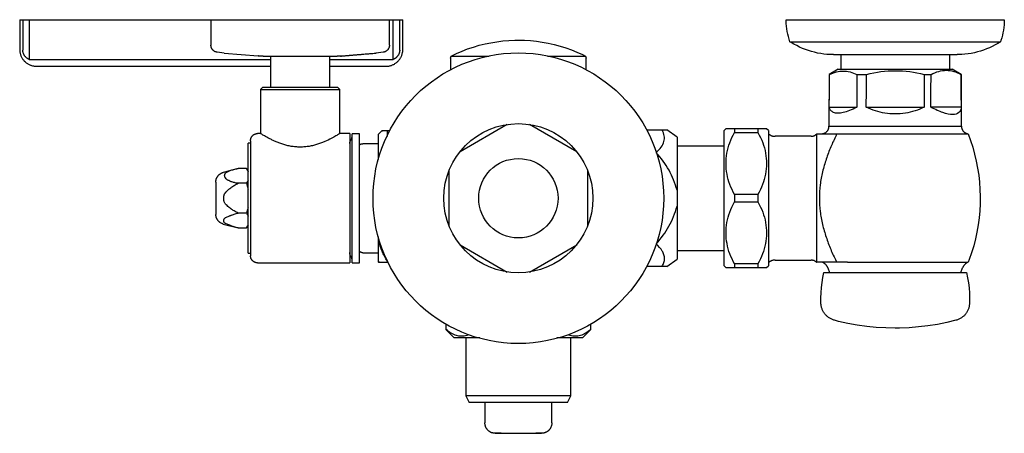
# Model space of a CAD drawing. Units: inches. Extents: x -6.3 to 6.1, y -3 to 2.2.
import ezdxf

# ---------------------------------------------------------------- set-up
doc = ezdxf.new("R2010")
doc.units = ezdxf.units.IN
doc.header["$MEASUREMENT"] = 0

# ---------------------------------------------------------------- blocks, each defined once
blk = doc.blocks.new('Top')
at = {"color": 0}
for p, q in [((-6.285, 2.25), (-6.285, 1.875)), ((-6.285, 2.25), (-1.456, 2.25)), ((-6.246, 2.25), (-6.246, 1.867)), ((-6.164, 2.25), (-6.164, 1.75)), ((-3.875, 2.25), (-3.875, 1.929)), ((-1.625, 1.929), (-1.625, 2.25)), ((-1.577, 1.75), (-1.577, 2.25)), ((-1.496, 1.867), (-1.496, 2.25)), ((-1.456, 1.875), (-1.456, 2.25)), ((3.375, 2.233), (3.375, 2.25)), ((3.375, 2.25), (6.125, 2.25)), ((6.125, 2.25), (6.124, 2.217)), ((3.376, 2.2), (3.375, 2.233)), ((3.379, 2.167), (3.376, 2.2)), ((3.383, 2.134), (3.379, 2.167)), ((3.388, 2.101), (3.383, 2.134)), ((6.114, 2.118), (6.108, 2.085)), ((6.119, 2.151), (6.114, 2.118)), ((6.122, 2.184), (6.119, 2.151)), ((6.124, 2.217), (6.122, 2.184)), ((3.395, 2.069), (3.388, 2.101)), ((3.403, 2.037), (3.395, 2.069)), ((3.412, 2.005), (3.403, 2.037)), ((3.423, 1.973), (3.412, 2.005)), ((6.083, 1.989), (6.077, 1.973)), ((6.093, 2.021), (6.083, 1.989)), ((6.101, 2.053), (6.093, 2.021)), ((6.108, 2.085), (6.101, 2.053)), ((3.439, 1.963), (3.423, 1.973)), ((3.423, 1.973), (6.077, 1.973)), ((3.473, 1.942), (3.439, 1.963)), ((3.508, 1.923), (3.473, 1.942)), ((3.544, 1.905), (3.508, 1.923)), ((3.581, 1.889), (3.544, 1.905)), ((3.618, 1.874), (3.581, 1.889)), ((3.655, 1.861), (3.618, 1.874)), ((5.863, 1.867), (5.825, 1.854)), ((5.9, 1.881), (5.863, 1.867)), ((5.937, 1.897), (5.9, 1.881)), ((5.973, 1.914), (5.937, 1.897)), ((6.009, 1.932), (5.973, 1.914)), ((6.044, 1.952), (6.009, 1.932)), ((6.077, 1.973), (6.044, 1.952)), ((-6.164, 1.75), (-3.125, 1.75)), ((-3.708, 1.83), (-3.796, 1.84)), ((-3.218, 1.789), (-3.259, 1.791)), ((-3.125, 1.789), (-3.125, 1.4)), ((-2.375, 1.4), (-2.375, 1.789)), ((-2.375, 1.75), (-1.577, 1.75)), ((-2.241, 1.791), (-2.282, 1.789)), ((-1.704, 1.84), (-1.792, 1.83)), ((-0.856, 1.767), (-0.848, 1.792)), ((-0.848, 1.792), (-0.367, 1.792)), ((0.367, 1.792), (0.848, 1.792)), ((0.848, 1.792), (0.856, 1.767)), ((3.694, 1.849), (3.655, 1.861)), ((3.732, 1.839), (3.694, 1.849)), ((3.771, 1.83), (3.732, 1.839)), ((3.811, 1.823), (3.771, 1.83)), ((3.85, 1.817), (3.811, 1.823)), ((3.89, 1.813), (3.85, 1.817)), ((3.93, 1.811), (3.89, 1.813)), ((3.97, 1.81), (3.93, 1.811)), ((3.97, 1.81), (5.53, 1.81)), ((4.063, 1.81), (4.063, 1.625)), ((5.438, 1.625), (5.438, 1.81)), ((5.549, 1.81), (5.53, 1.81)), ((5.589, 1.812), (5.549, 1.81)), ((5.629, 1.815), (5.589, 1.812)), ((5.669, 1.82), (5.629, 1.815)), ((5.708, 1.826), (5.669, 1.82)), ((5.748, 1.834), (5.708, 1.826)), ((5.786, 1.843), (5.748, 1.834)), ((5.825, 1.854), (5.786, 1.843)), ((-6.074, 1.663), (-3.125, 1.663)), ((-2.375, 1.663), (-1.668, 1.663)), ((4.031, 1.625), (3.917, 1.559)), ((4.031, 1.625), (5.469, 1.625)), ((5.583, 1.559), (5.469, 1.625)), ((3.917, 1.559), (3.915, 0.906)), ((3.917, 1.559), (3.921, 1.559)), ((4.265, 1.559), (4.387, 1.559)), ((5.113, 1.559), (5.202, 1.559)), ((5.582, 1.559), (5.583, 1.559)), ((5.585, 0.906), (5.583, 1.559)), ((-3.22, 1.4), (-3.25, 1.37)), ((-3.25, 1.37), (-3.25, 0.815)), ((-3.25, 1.37), (-2.25, 1.37)), ((-3.22, 1.4), (-2.28, 1.4)), ((-2.25, 1.37), (-2.28, 1.4)), ((-2.25, 0.815), (-2.25, 1.37)), ((3.919, 1.147), (4.267, 1.147)), ((4.385, 1.147), (5.115, 1.147)), ((5.583, 1.147), (5.201, 1.147)), ((-0.14, 0.93), (-0.735, 0.586)), ((0.735, 0.586), (0.14, 0.93)), ((2.616, 0.875), (2.59, 0.849)), ((3.02, 0.875), (2.726, 0.875)), ((2.726, 0.875), (2.726, 0.828)), ((3.02, 0.875), (3.02, 0.828)), ((3.152, 0.852), (3.129, 0.875)), ((3.915, 0.906), (5.585, 0.906)), ((-3.25, 0.815), (-3.286, 0.815)), ((-2.126, 0.815), (-2.25, 0.815)), ((-2.126, 0.815), (-2.126, -0.815)), ((-2.004, 0.812), (-2.095, 0.812)), ((-2.095, -0.813), (-2.095, 0.812)), ((-2.004, -0.813), (-2.004, 0.812)), ((-1.72, 0.849), (-1.761, 0.808)), ((-1.761, 0.49), (-1.761, 0.808)), ((-1.62, 0.848), (-1.655, 0.848)), ((-1.655, 0.848), (-1.655, 0.776)), ((1.613, 0.86), (1.811, 0.86)), ((2, 0.77), (1.87, 0.86)), ((2, 0.768), (2, -0.768)), ((2.59, 0.849), (2.59, -0.849)), ((2.726, 0.828), (3.02, 0.828)), ((3.152, 0.852), (3.152, -0.852)), ((3.691, 0.78), (3.235, 0.78)), ((3.762, -0.806), (3.762, 0.812)), ((4.007, 0.813), (4.145, 0.813)), ((4.007, 0.813), (4.007, 0.792)), ((4.15, 0.813), (5.669, 0.813)), ((-3.376, 0.693), (-3.407, 0.693)), ((-3.407, -0.693), (-3.407, 0.693)), ((-1.761, 0.687), (-1.961, 0.687)), ((2.59, 0.657), (2, 0.657)), ((-3.532, 0.375), (-3.721, 0.325)), ((-3.427, 0.375), (-3.532, 0.375)), ((-3.409, 0.346), (-3.427, 0.375)), ((-0.875, 0.343), (-0.875, -0.343)), ((0.875, -0.343), (0.875, 0.343)), ((-3.427, 0.188), (-3.532, 0.188)), ((3.02, 0.047), (2.726, 0.047)), ((2.726, 0.047), (2.726, -0.047)), ((3.02, 0.047), (3.02, -0.047)), ((2.726, -0.047), (3.02, -0.047)), ((-3.427, -0.187), (-3.532, -0.187)), ((-3.721, -0.325), (-3.532, -0.375)), ((-3.427, -0.375), (-3.409, -0.346)), ((-3.532, -0.375), (-3.427, -0.375)), ((-1.761, -0.538), (-1.761, -0.486)), ((-1.761, -0.806), (-1.761, -0.538)), ((-0.735, -0.586), (-0.14, -0.93)), ((0.14, -0.93), (0.735, -0.586)), ((-3.407, -0.693), (-3.376, -0.693)), ((-1.961, -0.688), (-1.761, -0.688)), ((2, -0.658), (2.59, -0.658)), ((-3.286, -0.815), (-2.126, -0.815)), ((-2.095, -0.813), (-2.004, -0.813)), ((-1.761, -0.808), (-1.759, -0.809)), ((-1.645, -0.793), (-1.655, -0.793)), ((-1.655, -0.793), (-1.655, -0.808)), ((-1.655, -0.808), (-1.638, -0.808)), ((1.811, -0.86), (1.614, -0.86)), ((1.87, -0.86), (2, -0.77)), ((2.59, -0.849), (2.616, -0.875)), ((3.02, -0.828), (2.726, -0.828)), ((2.726, -0.828), (2.726, -0.875)), ((3.02, -0.828), (3.02, -0.875)), ((3.129, -0.875), (3.152, -0.852)), ((3.235, -0.78), (3.691, -0.78)), ((4.007, -0.792), (4.007, -0.806)), ((4.148, -0.806), (4.007, -0.806)), ((4.148, -0.806), (5.671, -0.806)), ((2.726, -0.875), (3.02, -0.875)), ((3.838, -0.998), (3.85, -0.938)), ((3.85, -0.938), (5.65, -0.938)), ((3.901, -0.879), (3.922, -0.938)), ((5.578, -0.938), (5.599, -0.879)), ((5.65, -0.938), (5.663, -1.002)), ((3.82, -1.127), (3.828, -1.062)), ((3.828, -1.062), (3.838, -0.998)), ((5.663, -1.002), (5.673, -1.066)), ((5.673, -1.066), (5.68, -1.131)), ((3.813, -1.257), (3.815, -1.192)), ((3.815, -1.192), (3.82, -1.127)), ((5.68, -1.131), (5.685, -1.195)), ((5.685, -1.195), (5.687, -1.26)), ((3.813, -1.322), (3.813, -1.257)), ((3.814, -1.323), (3.813, -1.322)), ((3.814, -1.333), (3.814, -1.323)), ((3.815, -1.342), (3.814, -1.333)), ((3.816, -1.351), (3.815, -1.342)), ((3.818, -1.36), (3.816, -1.351)), ((3.82, -1.369), (3.818, -1.36)), ((5.683, -1.358), (5.681, -1.367)), ((5.684, -1.349), (5.683, -1.358)), ((5.685, -1.34), (5.684, -1.349)), ((5.686, -1.331), (5.685, -1.34)), ((5.687, -1.322), (5.686, -1.331)), ((5.687, -1.26), (5.687, -1.322)), ((3.822, -1.378), (3.82, -1.369)), ((3.825, -1.387), (3.822, -1.378)), ((3.828, -1.395), (3.825, -1.387)), ((3.831, -1.404), (3.828, -1.395)), ((3.835, -1.412), (3.831, -1.404)), ((3.839, -1.421), (3.835, -1.412)), ((3.843, -1.429), (3.839, -1.421)), ((3.848, -1.437), (3.843, -1.429)), ((3.853, -1.444), (3.848, -1.437)), ((3.858, -1.452), (3.853, -1.444)), ((3.864, -1.459), (3.858, -1.452)), ((3.869, -1.466), (3.864, -1.459)), ((3.876, -1.473), (3.869, -1.466)), ((3.882, -1.48), (3.876, -1.473)), ((3.889, -1.486), (3.882, -1.48)), ((3.896, -1.492), (3.889, -1.486)), ((5.613, -1.485), (5.606, -1.491)), ((5.619, -1.478), (5.613, -1.485)), ((5.626, -1.472), (5.619, -1.478)), ((5.632, -1.465), (5.626, -1.472)), ((5.638, -1.458), (5.632, -1.465)), ((5.643, -1.45), (5.638, -1.458)), ((5.648, -1.443), (5.643, -1.45)), ((5.653, -1.435), (5.648, -1.443)), ((5.658, -1.427), (5.653, -1.435)), ((5.662, -1.419), (5.658, -1.427)), ((5.666, -1.411), (5.662, -1.419)), ((5.67, -1.402), (5.666, -1.411)), ((5.673, -1.394), (5.67, -1.402)), ((5.676, -1.385), (5.673, -1.394)), ((5.679, -1.376), (5.676, -1.385)), ((5.681, -1.367), (5.679, -1.376)), ((-0.914, -1.588), (-0.914, -1.655)), ((-0.911, -1.655), (-0.911, -1.59)), ((0.911, -1.59), (0.911, -1.655)), ((0.914, -1.655), (0.914, -1.588)), ((3.903, -1.498), (3.896, -1.492)), ((3.91, -1.503), (3.903, -1.498)), ((3.918, -1.509), (3.91, -1.503)), ((3.926, -1.513), (3.918, -1.509)), ((3.934, -1.518), (3.926, -1.513)), ((3.942, -1.522), (3.934, -1.518)), ((3.95, -1.526), (3.942, -1.522)), ((3.959, -1.53), (3.95, -1.526)), ((3.967, -1.533), (3.959, -1.53)), ((3.976, -1.536), (3.967, -1.533)), ((3.985, -1.538), (3.976, -1.536)), ((4.037, -1.552), (3.985, -1.538)), ((4.154, -1.578), (4.037, -1.552)), ((4.272, -1.599), (4.154, -1.578)), ((4.391, -1.616), (4.272, -1.599)), ((5.162, -1.609), (5.043, -1.623)), ((5.281, -1.59), (5.162, -1.609)), ((5.399, -1.567), (5.281, -1.59)), ((5.515, -1.538), (5.399, -1.567)), ((5.517, -1.538), (5.515, -1.538)), ((5.526, -1.535), (5.517, -1.538)), ((5.535, -1.532), (5.526, -1.535)), ((5.543, -1.529), (5.535, -1.532)), ((5.552, -1.525), (5.543, -1.529)), ((5.56, -1.521), (5.552, -1.525)), ((5.568, -1.517), (5.56, -1.521)), ((5.576, -1.512), (5.568, -1.517)), ((5.584, -1.507), (5.576, -1.512)), ((5.591, -1.502), (5.584, -1.507)), ((5.599, -1.497), (5.591, -1.502)), ((5.606, -1.491), (5.599, -1.497)), ((-0.914, -1.655), (-0.808, -1.761)), ((-0.914, -1.655), (-0.911, -1.655)), ((0.808, -1.761), (0.914, -1.655)), ((0.911, -1.655), (0.914, -1.655)), ((4.51, -1.628), (4.391, -1.616)), ((4.63, -1.635), (4.51, -1.628)), ((4.75, -1.638), (4.63, -1.635)), ((4.804, -1.637), (4.75, -1.638)), ((4.924, -1.632), (4.804, -1.637)), ((5.043, -1.623), (4.924, -1.632)), ((-0.485, -1.761), (-0.808, -1.761)), ((-0.66, -1.761), (-0.66, -2.492)), ((0.808, -1.761), (0.485, -1.761)), ((0.66, -2.492), (0.66, -1.761)), ((-0.66, -2.492), (-0.621, -2.575)), ((0.66, -2.492), (-0.66, -2.492)), ((0.621, -2.575), (-0.621, -2.575)), ((-0.422, -2.575), (-0.422, -2.833)), ((0.422, -2.833), (0.422, -2.575)), ((0.621, -2.575), (0.66, -2.492)), ((-0.219, -2.963), (0.219, -2.963))]:
    blk.add_line(p, q, dxfattribs=at)
blk.add_line((-3.708, 1.83), (-3.278, 1.793))
at = {"color": 0, "flags": 128}
for points in [[(-0.848, 1.792), (-0.779, 1.825), (-0.71, 1.854), (-0.639, 1.881), (-0.567, 1.905), (-0.494, 1.927), (-0.42, 1.945), (-0.346, 1.96), (-0.271, 1.973), (-0.195, 1.982), (-0.12, 1.988), (-0.044, 1.991), (0, 1.992)], [(0, 1.992), (0.076, 1.99), (0.152, 1.986), (0.227, 1.978), (0.302, 1.968), (0.377, 1.954), (0.451, 1.938), (0.525, 1.918), (0.597, 1.896), (0.669, 1.87), (0.739, 1.842), (0.808, 1.811), (0.848, 1.792)], [(-6.285, 1.875), (-6.285, 1.867), (-6.285, 1.858), (-6.284, 1.85), (-6.283, 1.841), (-6.281, 1.833), (-6.279, 1.825), (-6.277, 1.817), (-6.275, 1.808), (-6.272, 1.8), (-6.269, 1.793), (-6.265, 1.785), (-6.261, 1.777), (-6.257, 1.77), (-6.253, 1.763), (-6.248, 1.756), (-6.244, 1.749), (-6.238, 1.742), (-6.233, 1.736), (-6.227, 1.729), (-6.221, 1.723), (-6.215, 1.718), (-6.209, 1.712), (-6.202, 1.707), (-6.195, 1.702), (-6.188, 1.697), (-6.181, 1.693), (-6.174, 1.688), (-6.166, 1.685), (-6.158, 1.681), (-6.151, 1.678), (-6.143, 1.675), (-6.135, 1.672), (-6.126, 1.67), (-6.118, 1.668), (-6.11, 1.667), (-6.101, 1.665), (-6.093, 1.664), (-6.085, 1.664), (-6.076, 1.664), (-6.074, 1.663)], [(-6.164, 1.75), (-6.169, 1.752), (-6.173, 1.754), (-6.178, 1.756), (-6.182, 1.758), (-6.187, 1.761), (-6.191, 1.764), (-6.195, 1.767), (-6.199, 1.77), (-6.203, 1.773), (-6.206, 1.776), (-6.21, 1.78), (-6.213, 1.783), (-6.217, 1.787), (-6.22, 1.791), (-6.223, 1.795), (-6.226, 1.799), (-6.228, 1.803), (-6.231, 1.808), (-6.233, 1.812), (-6.235, 1.817), (-6.237, 1.821), (-6.239, 1.826), (-6.24, 1.831), (-6.242, 1.836), (-6.243, 1.84), (-6.244, 1.845), (-6.245, 1.85), (-6.245, 1.855), (-6.246, 1.86), (-6.246, 1.865), (-6.246, 1.867)], [(-3.796, 1.84), (-3.8, 1.84), (-3.803, 1.841), (-3.807, 1.842), (-3.81, 1.843), (-3.814, 1.844), (-3.817, 1.845), (-3.82, 1.846), (-3.824, 1.848), (-3.827, 1.85), (-3.83, 1.851), (-3.833, 1.853), (-3.836, 1.855), (-3.839, 1.857), (-3.842, 1.859), (-3.844, 1.862), (-3.847, 1.864), (-3.85, 1.867), (-3.852, 1.869), (-3.854, 1.872), (-3.857, 1.875), (-3.859, 1.878), (-3.861, 1.881), (-3.863, 1.884), (-3.864, 1.887), (-3.866, 1.89), (-3.868, 1.893), (-3.869, 1.897), (-3.87, 1.9), (-3.871, 1.904), (-3.872, 1.907), (-3.873, 1.911), (-3.874, 1.914), (-3.874, 1.918), (-3.875, 1.921), (-3.875, 1.925), (-3.875, 1.928), (-3.875, 1.929)], [(-1.625, 1.929), (-1.625, 1.926), (-1.625, 1.922), (-1.626, 1.918), (-1.626, 1.915), (-1.627, 1.911), (-1.628, 1.908), (-1.629, 1.904), (-1.63, 1.901), (-1.631, 1.898), (-1.632, 1.894), (-1.634, 1.891), (-1.635, 1.888), (-1.637, 1.885), (-1.639, 1.881), (-1.641, 1.878), (-1.643, 1.875), (-1.645, 1.873), (-1.647, 1.87), (-1.65, 1.867), (-1.652, 1.865), (-1.655, 1.862), (-1.658, 1.86), (-1.66, 1.858), (-1.663, 1.856), (-1.666, 1.854), (-1.669, 1.852), (-1.673, 1.85), (-1.676, 1.848), (-1.679, 1.847), (-1.682, 1.845), (-1.686, 1.844), (-1.689, 1.843), (-1.693, 1.842), (-1.696, 1.841), (-1.7, 1.841), (-1.703, 1.84), (-1.704, 1.84)], [(-1.668, 1.663), (-1.659, 1.664), (-1.651, 1.664), (-1.642, 1.665), (-1.634, 1.666), (-1.626, 1.668), (-1.617, 1.67), (-1.609, 1.672), (-1.601, 1.674), (-1.593, 1.677), (-1.585, 1.68), (-1.578, 1.684), (-1.57, 1.687), (-1.563, 1.691), (-1.555, 1.696), (-1.548, 1.7), (-1.541, 1.705), (-1.535, 1.711), (-1.528, 1.716), (-1.522, 1.722), (-1.516, 1.728), (-1.51, 1.734), (-1.505, 1.74), (-1.499, 1.747), (-1.494, 1.754), (-1.49, 1.761), (-1.485, 1.768), (-1.481, 1.775), (-1.477, 1.783), (-1.474, 1.791), (-1.47, 1.798), (-1.468, 1.806), (-1.465, 1.814), (-1.463, 1.823), (-1.461, 1.831), (-1.459, 1.839), (-1.458, 1.847), (-1.457, 1.856), (-1.456, 1.864), (-1.456, 1.873), (-1.456, 1.875)], [(-1.496, 1.867), (-1.496, 1.862), (-1.496, 1.857), (-1.497, 1.852), (-1.497, 1.847), (-1.498, 1.842), (-1.499, 1.837), (-1.501, 1.833), (-1.502, 1.828), (-1.504, 1.823), (-1.506, 1.819), (-1.508, 1.814), (-1.51, 1.809), (-1.512, 1.805), (-1.515, 1.801), (-1.518, 1.797), (-1.52, 1.793), (-1.524, 1.789), (-1.527, 1.785), (-1.53, 1.781), (-1.534, 1.778), (-1.537, 1.774), (-1.541, 1.771), (-1.545, 1.768), (-1.549, 1.765), (-1.553, 1.762), (-1.557, 1.759), (-1.562, 1.757), (-1.566, 1.755), (-1.571, 1.753), (-1.575, 1.751), (-1.577, 1.75)], [(-3.215, 1.789), (-3.217, 1.789), (-3.218, 1.789)], [(-3.215, 1.789), (-2.285, 1.789)], [(-2.282, 1.789), (-2.284, 1.789), (-2.285, 1.789)], [(-1.875, 1.825), (-1.877, 1.825), (-1.877, 1.825)], [(3.919, 1.147), (3.92, 1.353), (3.921, 1.559)], [(4.265, 1.559), (4.266, 1.353), (4.267, 1.147)], [(4.385, 1.147), (4.386, 1.353), (4.387, 1.559)], [(5.113, 1.559), (5.114, 1.353), (5.115, 1.147)], [(5.201, 1.147), (5.201, 1.353), (5.202, 1.559)], [(5.582, 1.559), (5.583, 1.353), (5.583, 1.147)], [(3.831, 0.813), (3.835, 0.813), (3.839, 0.814), (3.842, 0.814), (3.846, 0.815), (3.85, 0.816), (3.853, 0.818), (3.857, 0.819), (3.86, 0.821), (3.864, 0.822), (3.867, 0.824), (3.87, 0.826), (3.873, 0.828), (3.876, 0.83), (3.879, 0.832), (3.882, 0.835), (3.885, 0.837), (3.888, 0.84), (3.89, 0.843), (3.893, 0.845), (3.895, 0.848), (3.897, 0.851), (3.9, 0.854), (3.902, 0.858), (3.903, 0.861), (3.905, 0.864), (3.907, 0.868), (3.908, 0.871), (3.91, 0.875), (3.911, 0.878), (3.912, 0.882), (3.913, 0.885), (3.913, 0.889), (3.914, 0.893), (3.915, 0.897), (3.915, 0.9), (3.915, 0.904), (3.915, 0.906)], [(5.585, 0.906), (5.585, 0.902), (5.585, 0.898), (5.586, 0.895), (5.586, 0.891), (5.587, 0.887), (5.588, 0.884), (5.589, 0.88), (5.59, 0.876), (5.591, 0.873), (5.592, 0.869), (5.594, 0.866), (5.596, 0.863), (5.597, 0.859), (5.599, 0.856), (5.601, 0.853), (5.604, 0.85), (5.606, 0.847), (5.608, 0.844), (5.611, 0.841), (5.614, 0.839), (5.616, 0.836), (5.619, 0.834), (5.622, 0.831), (5.625, 0.829), (5.628, 0.827), (5.631, 0.825), (5.635, 0.823), (5.638, 0.821), (5.641, 0.82), (5.645, 0.818), (5.648, 0.817), (5.652, 0.816), (5.656, 0.815), (5.659, 0.814), (5.663, 0.813), (5.667, 0.813), (5.669, 0.813)], [(-3.376, 0.725), (-3.376, 0.729), (-3.376, 0.732), (-3.375, 0.736), (-3.375, 0.739), (-3.374, 0.743), (-3.373, 0.746), (-3.372, 0.75), (-3.371, 0.753), (-3.37, 0.757), (-3.369, 0.76), (-3.367, 0.763), (-3.366, 0.767), (-3.364, 0.77), (-3.362, 0.773), (-3.36, 0.776), (-3.358, 0.779), (-3.356, 0.782), (-3.354, 0.784), (-3.351, 0.787), (-3.349, 0.79), (-3.346, 0.792), (-3.343, 0.794), (-3.341, 0.797), (-3.338, 0.799), (-3.335, 0.801), (-3.332, 0.803), (-3.328, 0.804), (-3.325, 0.806), (-3.322, 0.808), (-3.319, 0.809), (-3.315, 0.81), (-3.312, 0.811), (-3.308, 0.812), (-3.305, 0.813), (-3.301, 0.814), (-3.298, 0.814), (-3.294, 0.815), (-3.291, 0.815), (-3.287, 0.815), (-3.286, 0.815)], [(-2.11, 0.735), (-2.108, 0.737), (-2.106, 0.74), (-2.105, 0.743), (-2.103, 0.746), (-2.102, 0.749), (-2.101, 0.752), (-2.1, 0.755), (-2.099, 0.758), (-2.098, 0.761), (-2.097, 0.764), (-2.096, 0.767), (-2.096, 0.77), (-2.095, 0.773), (-2.095, 0.777), (-2.095, 0.78), (-2.095, 0.781)], [(3.152, 0.812), (3.156, 0.808), (3.16, 0.805), (3.164, 0.802), (3.168, 0.799), (3.172, 0.797), (3.177, 0.794), (3.181, 0.792), (3.186, 0.79), (3.19, 0.788), (3.195, 0.787), (3.2, 0.785), (3.205, 0.784), (3.209, 0.783), (3.214, 0.782), (3.219, 0.781), (3.224, 0.78), (3.229, 0.78), (3.234, 0.78), (3.235, 0.78)], [(3.691, 0.78), (3.695, 0.78), (3.698, 0.78), (3.702, 0.781), (3.706, 0.781), (3.709, 0.782), (3.713, 0.783), (3.717, 0.784), (3.72, 0.785), (3.724, 0.786), (3.727, 0.787), (3.731, 0.789), (3.734, 0.791), (3.737, 0.792), (3.741, 0.794), (3.744, 0.796), (3.747, 0.799), (3.75, 0.801), (3.753, 0.803), (3.756, 0.806), (3.758, 0.809), (3.761, 0.811), (3.762, 0.812)], [(5.669, 0.813), (5.699, 0.728), (5.727, 0.642), (5.751, 0.556), (5.771, 0.468), (5.788, 0.38), (5.802, 0.291), (5.811, 0.201), (5.818, 0.111), (5.82, 0.021), (5.819, -0.069), (5.815, -0.159), (5.807, -0.248), (5.795, -0.337), (5.78, -0.426), (5.761, -0.514), (5.739, -0.601), (5.713, -0.687), (5.684, -0.773), (5.671, -0.806)], [(-3.376, 0.725), (-3.376, -0.725)], [(-2.126, 0.688), (-2.126, 0.691), (-2.125, 0.695), (-2.125, 0.698), (-2.124, 0.702), (-2.124, 0.705), (-2.123, 0.708), (-2.122, 0.712), (-2.12, 0.715), (-2.119, 0.718), (-2.118, 0.721), (-2.116, 0.725), (-2.115, 0.728), (-2.113, 0.731), (-2.111, 0.733), (-2.11, 0.735)], [(-2.004, 0.669), (-2.002, 0.671), (-2.001, 0.673), (-1.999, 0.674), (-1.997, 0.676), (-1.995, 0.677), (-1.993, 0.678), (-1.991, 0.68), (-1.989, 0.681), (-1.987, 0.682), (-1.984, 0.683), (-1.982, 0.684), (-1.98, 0.684), (-1.978, 0.685), (-1.975, 0.686), (-1.973, 0.686), (-1.971, 0.687), (-1.968, 0.687), (-1.966, 0.687), (-1.963, 0.687), (-1.961, 0.687)], [(-3.813, 0.204), (-3.813, 0.209), (-3.813, 0.214), (-3.812, 0.219), (-3.812, 0.224), (-3.811, 0.229), (-3.81, 0.234), (-3.808, 0.238), (-3.807, 0.243), (-3.805, 0.248), (-3.803, 0.252), (-3.801, 0.257), (-3.799, 0.262), (-3.797, 0.266), (-3.794, 0.27), (-3.791, 0.274), (-3.789, 0.278), (-3.785, 0.282), (-3.782, 0.286), (-3.779, 0.29), (-3.775, 0.293), (-3.772, 0.297), (-3.768, 0.3), (-3.764, 0.303), (-3.76, 0.306), (-3.756, 0.309), (-3.752, 0.312), (-3.747, 0.314), (-3.743, 0.316), (-3.738, 0.318), (-3.734, 0.32), (-3.729, 0.322), (-3.724, 0.324), (-3.721, 0.325)], [(-3.813, 0.204), (-3.813, -0.204)], [(-3.721, -0.325), (-3.725, -0.323), (-3.73, -0.322), (-3.735, -0.32), (-3.739, -0.318), (-3.744, -0.316), (-3.748, -0.313), (-3.753, -0.311), (-3.757, -0.308), (-3.761, -0.305), (-3.765, -0.302), (-3.769, -0.299), (-3.773, -0.296), (-3.776, -0.292), (-3.78, -0.289), (-3.783, -0.285), (-3.786, -0.281), (-3.789, -0.277), (-3.792, -0.273), (-3.795, -0.269), (-3.797, -0.265), (-3.8, -0.26), (-3.802, -0.256), (-3.804, -0.251), (-3.806, -0.247), (-3.807, -0.242), (-3.809, -0.237), (-3.81, -0.232), (-3.811, -0.227), (-3.812, -0.222), (-3.813, -0.217), (-3.813, -0.212), (-3.813, -0.207), (-3.813, -0.204)], [(-3.286, -0.815), (-3.29, -0.815), (-3.293, -0.815), (-3.297, -0.814), (-3.3, -0.814), (-3.304, -0.813), (-3.307, -0.812), (-3.311, -0.811), (-3.314, -0.81), (-3.318, -0.809), (-3.321, -0.808), (-3.324, -0.806), (-3.328, -0.805), (-3.331, -0.803), (-3.334, -0.801), (-3.337, -0.799), (-3.34, -0.797), (-3.343, -0.795), (-3.345, -0.793), (-3.348, -0.79), (-3.351, -0.788), (-3.353, -0.785), (-3.355, -0.782), (-3.358, -0.78), (-3.36, -0.777), (-3.362, -0.774), (-3.364, -0.771), (-3.365, -0.767), (-3.367, -0.764), (-3.369, -0.761), (-3.37, -0.758), (-3.371, -0.754), (-3.372, -0.751), (-3.373, -0.747), (-3.374, -0.744), (-3.375, -0.74), (-3.375, -0.737), (-3.376, -0.733), (-3.376, -0.73), (-3.376, -0.726), (-3.376, -0.725)], [(-2.11, -0.735), (-2.112, -0.732), (-2.114, -0.729), (-2.115, -0.726), (-2.117, -0.723), (-2.118, -0.72), (-2.12, -0.717), (-2.121, -0.713), (-2.122, -0.71), (-2.123, -0.707), (-2.124, -0.703), (-2.125, -0.7), (-2.125, -0.696), (-2.126, -0.693), (-2.126, -0.689), (-2.126, -0.686)], [(-2.095, -0.781), (-2.095, -0.778), (-2.095, -0.775), (-2.096, -0.772), (-2.096, -0.769), (-2.097, -0.765), (-2.097, -0.762), (-2.098, -0.759), (-2.099, -0.756), (-2.1, -0.753), (-2.101, -0.75), (-2.103, -0.747), (-2.104, -0.744), (-2.106, -0.741), (-2.107, -0.739), (-2.109, -0.736), (-2.11, -0.735)], [(-1.961, -0.688), (-1.963, -0.687), (-1.966, -0.687), (-1.968, -0.687), (-1.971, -0.687), (-1.973, -0.686), (-1.975, -0.686), (-1.978, -0.685), (-1.98, -0.684), (-1.982, -0.684), (-1.984, -0.683), (-1.987, -0.682), (-1.989, -0.681), (-1.991, -0.68), (-1.993, -0.678), (-1.995, -0.677), (-1.997, -0.676), (-1.999, -0.674), (-2.001, -0.673), (-2.002, -0.671), (-2.004, -0.669)], [(3.235, -0.78), (3.23, -0.78), (3.225, -0.78), (3.22, -0.781), (3.215, -0.782), (3.21, -0.782), (3.205, -0.784), (3.2, -0.785), (3.196, -0.786), (3.191, -0.788), (3.186, -0.79), (3.182, -0.792), (3.177, -0.794), (3.173, -0.797), (3.169, -0.799), (3.164, -0.802), (3.16, -0.805), (3.159, -0.806)], [(3.755, -0.806), (3.752, -0.803), (3.75, -0.801), (3.747, -0.798), (3.744, -0.796), (3.74, -0.794), (3.737, -0.792), (3.734, -0.79), (3.73, -0.789), (3.727, -0.787), (3.723, -0.786), (3.72, -0.785), (3.716, -0.784), (3.713, -0.783), (3.709, -0.782), (3.705, -0.781), (3.702, -0.781), (3.698, -0.78), (3.694, -0.78), (3.691, -0.78)], [(3.901, -0.879), (3.899, -0.875), (3.897, -0.87), (3.895, -0.865), (3.892, -0.861), (3.89, -0.857), (3.887, -0.853), (3.884, -0.848), (3.881, -0.844), (3.878, -0.841), (3.875, -0.837), (3.871, -0.833), (3.868, -0.83), (3.864, -0.827), (3.86, -0.823), (3.856, -0.82), (3.852, -0.818), (3.848, -0.815), (3.843, -0.812), (3.839, -0.81), (3.834, -0.808), (3.83, -0.806), (3.829, -0.806)], [(5.671, -0.806), (5.667, -0.807), (5.662, -0.81), (5.658, -0.812), (5.653, -0.814), (5.649, -0.817), (5.645, -0.82), (5.641, -0.823), (5.637, -0.826), (5.633, -0.829), (5.63, -0.832), (5.626, -0.836), (5.623, -0.84), (5.62, -0.844), (5.616, -0.848), (5.614, -0.852), (5.611, -0.856), (5.608, -0.86), (5.606, -0.864), (5.604, -0.869), (5.602, -0.874), (5.6, -0.878), (5.599, -0.879)], [(-0.292, -2.963), (-0.297, -2.963), (-0.302, -2.963), (-0.307, -2.962), (-0.312, -2.961), (-0.317, -2.96), (-0.322, -2.959), (-0.327, -2.958), (-0.332, -2.956), (-0.337, -2.955), (-0.342, -2.953), (-0.347, -2.951), (-0.352, -2.948), (-0.356, -2.946), (-0.361, -2.943), (-0.365, -2.94), (-0.369, -2.937), (-0.373, -2.934), (-0.377, -2.931), (-0.381, -2.927), (-0.385, -2.924), (-0.388, -2.92), (-0.392, -2.916), (-0.395, -2.912), (-0.398, -2.908), (-0.401, -2.903), (-0.404, -2.899), (-0.406, -2.894), (-0.409, -2.89), (-0.411, -2.885), (-0.413, -2.88), (-0.414, -2.875), (-0.416, -2.87), (-0.417, -2.865), (-0.419, -2.86), (-0.42, -2.855), (-0.42, -2.85), (-0.421, -2.845), (-0.421, -2.84), (-0.422, -2.834), (-0.422, -2.833)], [(0.422, -2.833), (0.421, -2.838), (0.421, -2.843), (0.421, -2.849), (0.42, -2.854), (0.419, -2.859), (0.418, -2.864), (0.416, -2.869), (0.415, -2.874), (0.413, -2.879), (0.411, -2.884), (0.409, -2.888), (0.407, -2.893), (0.404, -2.898), (0.402, -2.902), (0.399, -2.906), (0.396, -2.911), (0.393, -2.915), (0.389, -2.919), (0.386, -2.923), (0.382, -2.926), (0.378, -2.93), (0.374, -2.933), (0.37, -2.936), (0.366, -2.939), (0.362, -2.942), (0.357, -2.945), (0.353, -2.948), (0.348, -2.95), (0.343, -2.952), (0.339, -2.954), (0.334, -2.956), (0.329, -2.958), (0.324, -2.959), (0.319, -2.96), (0.314, -2.961), (0.308, -2.962), (0.303, -2.962), (0.298, -2.963), (0.293, -2.963), (0.292, -2.963)], [(-0.217, -2.963), (-0.279, -2.963), (-0.287, -2.963), (-0.289, -2.963), (-0.29, -2.963), (-0.291, -2.963), (-0.291, -2.963), (-0.292, -2.963)], [(-0.292, -2.963), (-0.291, -2.963), (-0.291, -2.963), (-0.289, -2.963), (-0.288, -2.963), (-0.28, -2.963), (-0.219, -2.963)], [(0.217, -2.963), (0.279, -2.963), (0.287, -2.963), (0.289, -2.963), (0.29, -2.963), (0.291, -2.963), (0.291, -2.963), (0.292, -2.963)], [(0.292, -2.963), (0.291, -2.963), (0.291, -2.963), (0.289, -2.963), (0.288, -2.963), (0.28, -2.963), (0.219, -2.963)]]:
    blk.add_lwpolyline(points, dxfattribs=at)
at = {"color": 0}
for radius in [1.832, 0.94, 0.5]:
    blk.add_circle((0, 0), radius, dxfattribs=at)
blk.add_arc((-6.074, 1.875), 0.211, 225, 228.3636, dxfattribs=at)
for points in [[(-3.708, 1.83), (-3.708, 1.83), (-3.708, 1.83), (-3.708, 1.83)], [(-3.259, 1.791), (-3.259, 1.791), (-3.259, 1.791), (-3.259, 1.791)], [(-2.235, 1.791), (-2.238, 1.791), (-2.24, 1.791), (-2.241, 1.791)], [(-1.792, 1.83), (-1.792, 1.83), (-1.794, 1.829), (-1.796, 1.829)], [(3.921, 1.559), (3.979, 1.588), (4.095, 1.616), (4.209, 1.588), (4.265, 1.559)], [(4.387, 1.559), (4.51, 1.591), (4.754, 1.623), (4.994, 1.591), (5.113, 1.559)], [(5.202, 1.559), (5.266, 1.594), (5.394, 1.63), (5.52, 1.594), (5.582, 1.559)], [(5.583, 1.147), (5.581, 1.117), (5.56, 1.072), (5.481, 1.045), (5.354, 1.072), (5.255, 1.117), (5.201, 1.147)], [(2.726, 0.875), (2.691, 0.875), (2.638, 0.875), (2.618, 0.875), (2.616, 0.875)], [(3.129, 0.875), (3.127, 0.875), (3.107, 0.875), (3.054, 0.875), (3.02, 0.875)], [(-1.655, 0.848), (-1.684, 0.848), (-1.722, 0.848), (-1.723, 0.848), (-1.713, 0.848)], [(1.736, 0.574), (1.79, 0.62), (1.856, 0.713), (1.84, 0.811), (1.811, 0.86)], [(1.811, 0.86), (1.83, 0.86), (1.859, 0.86), (1.87, 0.86), (1.87, 0.86)], [(2.726, 0.047), (2.678, 0.13), (2.614, 0.299), (2.613, 0.572), (2.677, 0.743), (2.726, 0.828)], [(3.02, 0.828), (3.068, 0.743), (3.132, 0.572), (3.131, 0.299), (3.067, 0.13), (3.02, 0.047)], [(3.762, 0.813), (3.77, 0.813), (3.819, 0.813), (3.933, 0.813), (4.007, 0.813)], [(4.007, 0.792), (3.981, 0.744), (3.935, 0.647), (3.879, 0.494), (3.832, 0.334), (3.8, 0.169), (3.792, 0.001), (3.8, -0.167), (3.831, -0.331), (3.878, -0.491), (3.934, -0.645), (3.981, -0.744), (4.007, -0.792)], [(-3.427, 0.375), (-3.423, 0.369), (-3.416, 0.357), (-3.41, 0.344), (-3.407, 0.338)], [(-3.407, 0.225), (-3.41, 0.218), (-3.416, 0.206), (-3.423, 0.194), (-3.427, 0.188)], [(-3.427, 0.188), (-3.423, 0.175), (-3.416, 0.151), (-3.41, 0.126), (-3.407, 0.113)], [(-3.407, -0.113), (-3.41, -0.126), (-3.416, -0.151), (-3.423, -0.175), (-3.427, -0.187)], [(2.726, -0.828), (2.678, -0.745), (2.614, -0.576), (2.613, -0.303), (2.677, -0.132), (2.726, -0.047)], [(3.02, -0.047), (3.068, -0.132), (3.132, -0.303), (3.131, -0.576), (3.067, -0.745), (3.02, -0.828)], [(-3.427, -0.187), (-3.423, -0.194), (-3.416, -0.206), (-3.41, -0.218), (-3.407, -0.225)], [(-3.407, -0.338), (-3.41, -0.344), (-3.416, -0.357), (-3.423, -0.369), (-3.427, -0.375)], [(-1.655, -0.793), (-1.679, -0.752), (-1.721, -0.669), (-1.75, -0.583), (-1.761, -0.538)], [(1.87, -0.86), (1.87, -0.86), (1.859, -0.86), (1.83, -0.86), (1.811, -0.86)], [(3.159, -0.806), (3.159, -0.806), (3.158, -0.806), (3.154, -0.806), (3.152, -0.806)], [(3.157, -0.806), (3.159, -0.806), (3.159, -0.806), (3.159, -0.806)], [(3.762, -0.806), (3.76, -0.806), (3.756, -0.806), (3.755, -0.806), (3.755, -0.806)], [(3.755, -0.806), (3.755, -0.806), (3.756, -0.806), (3.757, -0.806)], [(4.007, -0.806), (3.944, -0.806), (3.841, -0.806), (3.781, -0.806), (3.762, -0.806)], [(2.616, -0.875), (2.618, -0.875), (2.638, -0.875), (2.691, -0.875), (2.726, -0.875)], [(3.02, -0.875), (3.054, -0.875), (3.107, -0.875), (3.127, -0.875), (3.129, -0.875)]]:
    blk.add_open_spline(points, degree=3, dxfattribs=at)
for points, knots in [([(-3.259, 1.791), (-3.259, 1.791), (-3.261, 1.791), (-3.267, 1.792), (-3.274, 1.792), (-3.277, 1.793), (-3.278, 1.793)], [0, 0, 0, 0, 0.05, 0.1, 0.125, 0.131484, 0.131484, 0.131484, 0.131484]), ([(-2.241, 1.791), (-2.241, 1.791), (-2.24, 1.791), (-2.235, 1.792), (-2.229, 1.792), (-2.22, 1.793), (-2.21, 1.794), (-2.203, 1.794), (-2.197, 1.795), (-2.188, 1.796), (-2.176, 1.797), (-2.165, 1.798), (-2.155, 1.798), (-2.149, 1.799), (-2.142, 1.8), (-2.132, 1.8), (-2.119, 1.802), (-2.105, 1.803), (-2.094, 1.804), (-2.083, 1.805), (-2.069, 1.806), (-2.052, 1.807), (-2.034, 1.809), (-2.017, 1.81), (-1.999, 1.812), (-1.982, 1.813), (-1.964, 1.815), (-1.931, 1.818), (-1.883, 1.822), (-1.832, 1.826), (-1.8, 1.829), (-1.792, 1.83), (-1.792, 1.83)], [0, 0, 0, 0, 0.05, 0.075, 0.1, 0.15, 0.175, 0.1875, 0.2, 0.225, 0.25, 0.275, 0.2875, 0.3, 0.3125, 0.325, 0.35, 0.375, 0.3875, 0.4, 0.425, 0.45, 0.475, 0.5, 0.525, 0.55, 0.575, 0.6, 0.7, 0.8, 0.9, 1, 1, 1, 1]), ([(-0.856, 1.767), (-0.856, 1.764), (-0.856, 1.735), (-0.856, 1.662), (-0.856, 1.621)], [-1, -1, -1, -1, -0.5, -0.0906679, -0.0906679, -0.0906679, -0.0906679]), ([(0.856, 1.621), (0.856, 1.662), (0.856, 1.735), (0.856, 1.764), (0.856, 1.767)], [-0.9093321, -0.9093321, -0.9093321, -0.9093321, -0.5, 0, 0, 0, 0]), ([(4.267, 1.147), (4.234, 1.13), (4.173, 1.102), (4.067, 1.069), (3.982, 1.069), (3.935, 1.103), (3.923, 1.13), (3.919, 1.147)], [-1, -1, -1, -1, -0.833333, -0.666667, -0.333333, -0.166667, 0, 0, 0, 0]), ([(5.115, 1.147), (5.078, 1.128), (5, 1.097), (4.84, 1.06), (4.658, 1.06), (4.499, 1.098), (4.422, 1.128), (4.385, 1.147)], [-1, -1, -1, -1, -0.833333, -0.666667, -0.333333, -0.166667, 0, 0, 0, 0]), ([(-2.25, 0.815), (-2.251, 0.815), (-2.262, 0.809), (-2.297, 0.786), (-2.357, 0.753), (-2.416, 0.724), (-2.459, 0.706), (-2.49, 0.694), (-2.531, 0.68), (-2.583, 0.664), (-2.636, 0.653), (-2.691, 0.646), (-2.75, 0.644), (-2.809, 0.646), (-2.864, 0.653), (-2.917, 0.664), (-2.969, 0.679), (-3.018, 0.697), (-3.062, 0.715), (-3.103, 0.733), (-3.153, 0.759), (-3.193, 0.781), (-3.22, 0.797), (-3.241, 0.81), (-3.249, 0.815), (-3.25, 0.815)], [0, 0, 0, 0, 0.071429, 0.142857, 0.214286, 0.285714, 0.303571, 0.321429, 0.357143, 0.392857, 0.428571, 0.464286, 0.5, 0.535714, 0.571429, 0.607143, 0.642857, 0.678571, 0.714286, 0.75, 0.785714, 0.857143, 0.892857, 0.928571, 1, 1, 1, 1]), ([(2, 0.1), (1.976, 0.189), (1.909, 0.358), (1.801, 0.505), (1.737, 0.574)], [0, 0, 0, 0, 0.5, 0.9994455, 0.9994455, 0.9994455, 0.9994455]), ([(-3.532, 0.188), (-3.549, 0.19), (-3.581, 0.196), (-3.621, 0.208), (-3.647, 0.219), (-3.664, 0.229), (-3.679, 0.239), (-3.693, 0.255), (-3.703, 0.277), (-3.703, 0.295), (-3.698, 0.307), (-3.694, 0.313), (-3.69, 0.318), (-3.685, 0.322), (-3.678, 0.328), (-3.667, 0.334), (-3.651, 0.342), (-3.627, 0.352), (-3.59, 0.363), (-3.553, 0.371), (-3.532, 0.375)], [-1, -1, -1, -1, -0.916667, -0.833333, -0.75, -0.708333, -0.666667, -0.583333, -0.5, -0.416667, -0.375, -0.354167, -0.333333, -0.3125, -0.291667, -0.25, -0.208333, -0.166667, -0.083333, 0, 0, 0, 0]), ([(-3.532, -0.187), (-3.549, -0.18), (-3.574, -0.166), (-3.601, -0.149), (-3.614, -0.139), (-3.621, -0.134), (-3.627, -0.13), (-3.632, -0.125), (-3.64, -0.119), (-3.653, -0.109), (-3.672, -0.094), (-3.689, -0.077), (-3.701, -0.061), (-3.706, -0.05), (-3.71, -0.037), (-3.713, -0.022), (-3.715, 0.001), (-3.712, 0.024), (-3.709, 0.04), (-3.705, 0.05), (-3.702, 0.057), (-3.696, 0.066), (-3.687, 0.079), (-3.671, 0.095), (-3.652, 0.11), (-3.639, 0.12), (-3.631, 0.126), (-3.626, 0.13), (-3.62, 0.135), (-3.613, 0.14), (-3.6, 0.149), (-3.581, 0.162), (-3.557, 0.175), (-3.541, 0.184), (-3.532, 0.188)], [-1, -1, -1, -1, -0.9, -0.85, -0.825, -0.8125, -0.8, -0.7875, -0.775, -0.75, -0.7, -0.65, -0.625, -0.5875, -0.575, -0.55, -0.5, -0.45, -0.425, -0.4125, -0.3875, -0.375, -0.35, -0.3, -0.25, -0.225, -0.2125, -0.2, -0.1875, -0.175, -0.15, -0.1, -0.05, 0, 0, 0, 0]), ([(1.737, -0.574), (1.8, -0.506), (1.908, -0.358), (1.976, -0.19), (2, -0.1)], [0.0005556, 0.0005556, 0.0005556, 0.0005556, 0.5, 1, 1, 1, 1]), ([(-3.532, -0.375), (-3.549, -0.371), (-3.574, -0.364), (-3.601, -0.356), (-3.614, -0.351), (-3.621, -0.348), (-3.627, -0.346), (-3.632, -0.344), (-3.64, -0.341), (-3.653, -0.336), (-3.672, -0.328), (-3.689, -0.32), (-3.701, -0.312), (-3.706, -0.306), (-3.71, -0.3), (-3.713, -0.292), (-3.715, -0.281), (-3.712, -0.269), (-3.709, -0.261), (-3.705, -0.256), (-3.702, -0.253), (-3.696, -0.248), (-3.687, -0.242), (-3.671, -0.234), (-3.652, -0.226), (-3.639, -0.221), (-3.631, -0.218), (-3.626, -0.216), (-3.62, -0.214), (-3.613, -0.211), (-3.6, -0.207), (-3.581, -0.2), (-3.557, -0.194), (-3.541, -0.189), (-3.532, -0.187)], [-1, -1, -1, -1, -0.9, -0.85, -0.825, -0.8125, -0.8, -0.7875, -0.775, -0.75, -0.7, -0.65, -0.625, -0.5875, -0.575, -0.55, -0.5, -0.45, -0.425, -0.4125, -0.3875, -0.375, -0.35, -0.3, -0.25, -0.225, -0.2125, -0.2, -0.1875, -0.175, -0.15, -0.1, -0.05, 0, 0, 0, 0]), ([(1.811, -0.86), (1.822, -0.844), (1.837, -0.811), (1.846, -0.762), (1.837, -0.713), (1.808, -0.649), (1.77, -0.604), (1.736, -0.574)], [0, 0, 0, 0, 0.166667, 0.333333, 0.5, 0.666667, 1, 1, 1, 1]), ([(-1.749, -0.808), (-1.763, -0.808), (-1.763, -0.808), (-1.701, -0.808), (-1.655, -0.808)], [-0.6571572, -0.6571572, -0.6571572, -0.6571572, -0.3333333, 0, 0, 0, 0]), ([(-0.632, -1.724), (-0.639, -1.726), (-0.688, -1.743), (-0.782, -1.743), (-0.868, -1.693), (-0.911, -1.655)], [-0.7148086, -0.7148086, -0.7148086, -0.7148086, -0.6666667, -0.3333333, 0, 0, 0, 0]), ([(0.911, -1.655), (0.869, -1.692), (0.784, -1.743), (0.689, -1.743), (0.639, -1.726), (0.633, -1.724)], [-1, -1, -1, -1, -0.6666667, -0.3333333, -0.2829447, -0.2829447, -0.2829447, -0.2829447])]:
    blk.add_open_spline(points, degree=3, knots=knots, dxfattribs=at)

msp = doc.modelspace()

# ---------------------------------------------------------------- block references
msp.add_blockref('Top', (0, 0))

doc.saveas('drawing.dxf')
